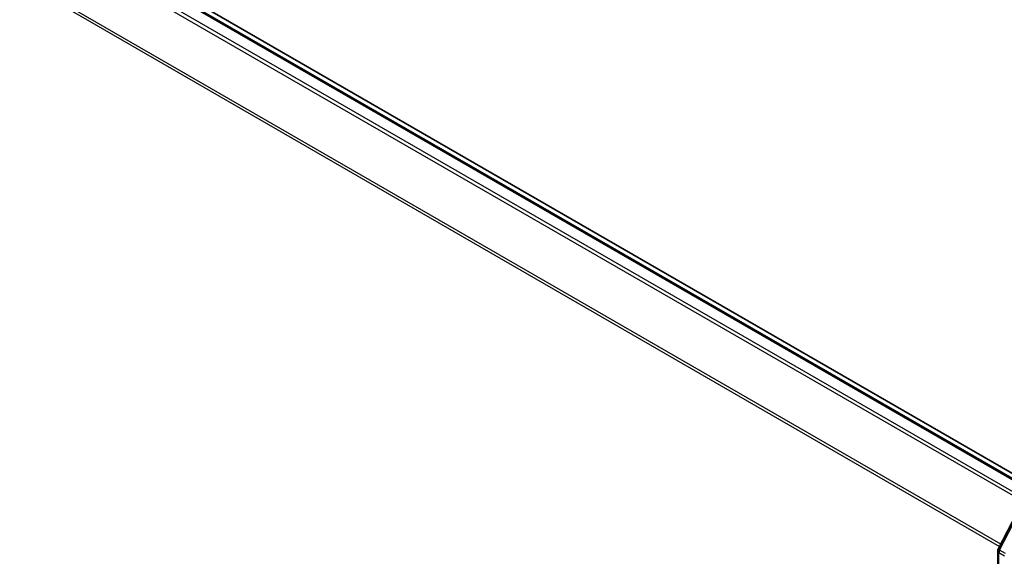
# Model space of a CAD drawing. Units: millimetres. Extents: x 72 to 9506, y 40 to 1726.
# Drawn here: x 321 to 388, y 996 to 1032 of the extents above; entities that cross this region are included whole.
import ezdxf

# ---------------------------------------------------------------- set-up
doc = ezdxf.new("R2010")
doc.units = ezdxf.units.MM
doc.header["$LTSCALE"] = 5
doc.layers.add('Visible (ISO)', color=7, linetype='Continuous', lineweight=35)
doc.layers.add('Visible Narrow (ISO)', color=7, linetype='Continuous', lineweight=25)

msp = doc.modelspace()

# ---------------------------------------------------------------- linework, layer by layer
at = {"layer": 'Visible (ISO)'}
for p, q in [((391.0339, 1000.1153), (262.5002, 1074.3243)), ((390.7281, 999.9388), (262.5567, 1073.9385)), ((387.9787, 996.1339), (389.5715, 999.2211)), ((387.9483, 803.8653), (387.9483, 996.0088))]:
    msp.add_line(p, q, dxfattribs=at)
msp.add_arc((388.2211, 996.0088), 0.2727, 152.709432, 180, dxfattribs=at)
at = {"layer": 'Visible Narrow (ISO)'}
for p, q in [((262.4203, 1073.925), (390.6482, 999.8926)), ((261.5911, 1073.3662), (389.7496, 999.3738)), ((389.9671, 999.4994), (261.7393, 1073.5318)), ((260.0419, 1070.2444), (388.0766, 996.3236)), ((388.1537, 996.4732), (260.0866, 1070.4128)), ((388.074, 996.068), (389.6668, 999.1552)), ((388.0282, 803.7539), (388.0282, 995.8975)), ((388.0282, 995.8975), (388.4075, 995.6785)), ((388.4804, 995.8334), (388.074, 996.068))]:
    msp.add_line(p, q, dxfattribs=at)
for major_axis, ratio, start_param, end_param in [((-0.2727, 0), 0.5773503, 0, 0.7853982), ((-0.2424, 0.125), 0.0667023, 0, 0.9537374), ((0.1364, 0.2362), 0.5773503, 1.6525807, 2.3561945)]:
    msp.add_ellipse((388.2211, 996.0088), major_axis=major_axis, ratio=ratio, start_param=start_param, end_param=end_param, dxfattribs=at)

doc.saveas('drawing.dxf')
